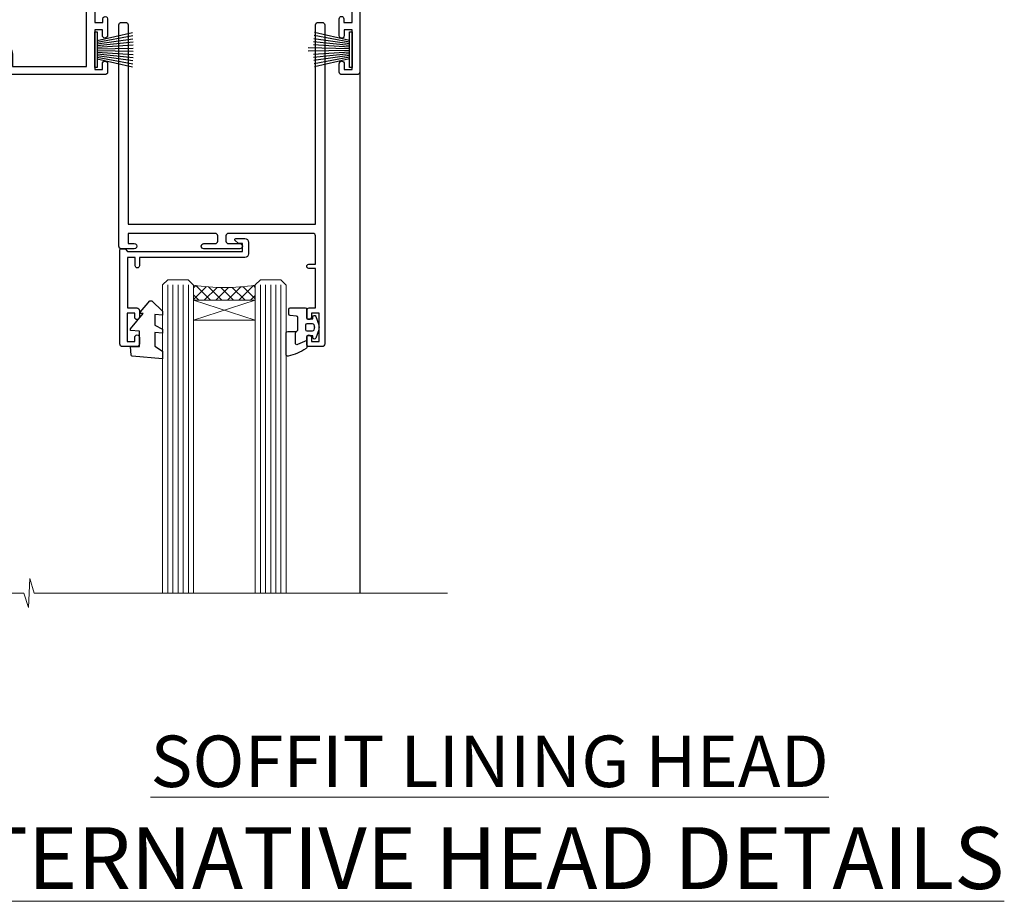
# Model space of a CAD drawing. Units: millimetres. Extents: x 0 to 11353, y -265 to 1143.
# Drawn here: x 1381 to 1572, y 800 to 971 of the extents above; entities that cross this region are included whole.
import ezdxf

# ---------------------------------------------------------------- set-up
doc = ezdxf.new("R2010")
doc.units = ezdxf.units.MM
doc.linetypes.add('CENTER', pattern=[2, 1.25, -0.25, 0.25, -0.25])
doc.layers.add('Aluminium Systems Ltd Joinery Detail', color=7, linetype='Continuous')
doc.styles.add('ASL TXT 50', font='romans.shx', dxfattribs={"height": 100})

# ---------------------------------------------------------------- blocks, each defined once
blk = doc.blocks.new('PB69750-4B')
for p, q in [((-1.750000000000014, 0.5), (-3.322276449314941, 7.321139697068929)), ((-1.431818181818187, 0.5), (-2.721879321754528, 7.380097546926656)), ((-1.113636363636374, 0.5), (-2.119293789530161, 7.427384292916386)), ((-0.7954545454545467, 0.5), (-1.515002302965286, 7.462919719820221)), ((-0.4772727272727337, 0.5), (-0.9094902062915224, 7.486643546856435)), ((-0.1590909090909065, 0.5), (-0.3032449143314011, 7.498515529937265)), ((0.1590909090909207, 0.5), (0.3032449143314011, 7.498515529937265)), ((0.4772727272727337, 0.5), (0.9094902062915367, 7.486643546856435)), ((0.795454545454561, 0.5), (1.515002302965286, 7.462919719820221)), ((1.113636363636374, 0.5), (2.119293789530161, 7.427384292916386)), ((1.431818181818201, 0.5), (2.721879321754528, 7.380097546926656)), ((1.750000000000014, 0.5), (3.322276449314955, 7.321139697068929))]:
    blk.add_line(p, q)
blk.add_lwpolyline([(-3.450000000000003, 0), (3.450000000000003, 0), (3.450000000000003, 0.5), (-3.450000000000003, 0.5)], close=True)
blk = doc.blocks.new('SH270B')
blk.add_blockref('PB69750-4B', (0, 0))
blk = doc.blocks.new('PBF69750-4B')
for p, q in [((-0.1590909090909065, 0.5), (-0.3238383436514738, 8.49830346278545)), ((0.1590909090909207, 0.5), (0.3238383436514596, 8.49830346278545)), ((-1.750000000000014, 0.5), (-3.322276449314941, 7.321139697068929)), ((-1.431818181818187, 0.5), (-2.721879321754528, 7.380097546926656)), ((-1.113636363636374, 0.5), (-2.119293789530161, 7.427384292916386)), ((-0.7954545454545467, 0.5), (-1.515002302965286, 7.462919719820221)), ((-0.4772727272727337, 0.5), (-0.9094902062915224, 7.486643546856435)), ((0.4772727272727337, 0.5), (0.9094902062915367, 7.486643546856435)), ((0.795454545454561, 0.5), (1.515002302965286, 7.462919719820221)), ((1.113636363636374, 0.5), (2.119293789530161, 7.427384292916386)), ((1.431818181818201, 0.5), (2.721879321754528, 7.380097546926656)), ((1.750000000000014, 0.5), (3.322276449314955, 7.321139697068929))]:
    blk.add_line(p, q)
blk.add_lwpolyline([(-3.450000000000003, 0), (3.449999999999989, 0), (3.449999999999989, 0.5), (-3.450000000000003, 0.5)], close=True)
blk = doc.blocks.new('SH272B')
blk.add_blockref('PBF69750-4B', (-3.552713678800501e-15, 0))
blk = doc.blocks.new('C438-21617')
at = {"flags": 128}
blk.add_lwpolyline([(1.499999967791013, 3.699999993124436), (1.499999967791013, 13.49999999312371), (3.299999967819844, 13.49999999312337, 0.4142135623720295), (3.799999967820185, 13.99999999312189), (3.799999967819844, 15.29999999312662, 0.9999999999999999), (2.899999967825664, 15.29999999312662), (2.899999967825664, 14.49999999312371), (1.399999967825664, 14.49999999312371), (1.399999967825664, 19.99999999312371), (2.899999967825664, 19.99999999312371), (2.899999967825664, 19.19999999312807, 0.9999999999999999), (3.799999967819844, 19.19999999312807), (3.799999967819844, 20.49999999312371, 0.414213562373095), (3.299999967819844, 20.99999999312371), (0.4999999678196616, 20.99999999312371, 0.414213562373095), (-3.218033839402779e-08, 20.49999999312371), (-3.218033839402779e-08, 2.199999993124436, 0.4142135623724291), (0.1999999678199345, 1.999999993123708), (0.9999999678196616, 1.999999993123708), (1.499999967819662, 2.499999993123708), (23.79999996782121, 2.499999993123708), (23.79999996782121, 0.9999999931237085), (23.01714196782072, 0.9999999931237085), (22.35856332405942, 0.3414213493592229, 0.6681786379198802), (22.49998468029557, -6.876291536173085e-09), (24.24998996782128, -6.876291536173085e-09, 0.414213562373095), (24.99998996782128, 0.7499999931237085), (24.99998996782128, 2.949999993124436, 0.414213562373095), (24.24998996782128, 3.699999993124436), (3.799999967823425, 3.699999993124436), (3.799999967823481, 5.299999993122867, 0.9999999999999999), (2.999999967824209, 5.299999993122867), (2.999999967824266, 3.699999993124436)], format="xyb", close=True, dxfattribs=at)
blk = doc.blocks.new('CO112-Comp')
blk.add_lwpolyline([(-2.40000000000007, 2.549999999999727), (-4.173214521477782, 3.376863510916451, 0.5486187866266629), (-4.600000000000001, 3.104971174805428), (-4.600000000000115, 1.174264068711523, 0.1989123673796485), (-4.512132034356092, 0.9621320343555908), (-4.187867965644138, 0.6378679656437498, -0.1989123673796545), (-4.100000000000229, 0.4257359312878179), (-4.100000000000001, -1.867621053448261, -0.3888787318529966), (-4.373853277175705, -2.166479462875827), (-5.62614672282448, -2.27604094277774, 0.3888787318529857), (-5.900000000000297, -2.574899352205307), (-5.900000000000183, -3.500000000000227, 0.414213562373095), (-5.600000000000229, -3.800000000000182), (-2.700000000000138, -3.800000000000182, 0.4142135623730795), (-2.40000000000007, -3.500000000000227), (-2.40000000000007, -1.650000000000205), (-1.200000000000252, -1.650000000000205), (-1.200000000000252, -2.000000000000227, 0.8512240770329532), (-0.6153026492116638, -2.094590794763576), (-0.07651324605726728, -0.4729539738173116, 0.1617773616314338), (-0.07651324605726728, 0.4729539738173116), (-0.6153026492115501, 2.094590794763576, 0.8512240770330307), (-1.200000000000138, 1.999999999999773), (-1.200000000000138, 1.64999999999975), (-2.40000000000007, 1.64999999999975), (-2.40000000000007, 3.899999999999864, 0.2573433522284663), (-2.539810225881284, 4.153651801230905, 0.08655377045350035), (-6.035137328684941, 5.592904137679353, 0.4795836626625757), (-6.399999999999956, 5.299999999999727), (-6.400000000000183, 1.099999999999682, 0.4142135623730932), (-6.100000000000229, 0.7999999999997272), (-4.350000000000229, 0.7999999999997272)], format="xyb")
blk.add_lwpolyline([(-1.333387482443846, 0.7499999999997726), (-2.299999999999819, 0.7499999999997726, 0.414213562373095), (-2.599999999999887, 0.4499999999998181), (-2.600000000000001, -0.4500000000002728, 0.4142135623731504), (-2.300000000000046, -0.7500000000002274), (-1.33338748244396, -0.7500000000002274, 0.3230919796660772), (-1.04869013165544, -0.5445907947637352), (-0.9306052984229392, -0.1891815895269247, 0.1617773616314338), (-0.9306052984228255, 0.1891815895269247), (-1.048690131655213, 0.5445907947632804, 0.3230919796661059)], format="xyb", close=True)
blk = doc.blocks.new('DY445')
blk.add_lwpolyline([(4.749999978884219, 8.84397432038677), (6.249999978884219, 9.781278348250755), (6.249999978884226, 11.28127834825076), (0.3278039087574705, 10.7631533289369, 0.3639702342661976), (0.1459961176886502, 10.58134553786808), (-2.111577046548518e-08, 8.912602035332263), (1.749999978884219, 8.912602035332256), (1.749999978884226, 5.912602035332263), (-2.111577046548518e-08, 5.759496874161904), (-2.111577046548518e-08, 5.459496874161893), (2.488722065170698, 2.493553386861443), (1.949999978884229, 2.446421311520339), (1.949999978884229, 2.146421311520335), (3.751061303803276, 7.065573015552218e-09), (4.1545633216341, 7.065573015552218e-09), (6.249999978884219, 2.022622564681807), (6.249999978884205, 2.822622564681811), (4.749999978884226, 2.691389569392932), (4.749999978884219, 4.774702138350111), (6.249999978884212, 5.506301021198897), (6.249999978884212, 6.306301021198916), (4.749999978884219, 6.175068025910026)], format="xyb", close=True)
blk = doc.blocks.new('WS8G75Pan')
at = {"linetype": 'CENTER', "lineweight": -2}
blk.add_line((-2.842170943040401e-14, 4.31874977999999), (2.842170943040401e-14, -65.56249499999996), dxfattribs=at)
at = {"lineweight": -2}
for p, q in [((-1.494791550000002, 0), (1.494791549999945, 0)), ((-2.049999839999828, -22.17007205437491), (0.7473957749999727, -21.35416499999997)), ((-1.494791549999434, -22.58405656661239), (0.7473957749999727, -21.35416499999997)), ((-1.49479155000023, -21.75608754213772), (0.7473957749999727, -21.35416499999997)), ((-1.49479155000023, -24.14775402213769), (1.494791550000087, -22.95192078213731)), ((-2.049999839999856, -24.56173853437491), (2.04999984000014, -23.3659052943749)), ((-1.494791549999462, -24.97572304661236), (1.494791550000087, -23.77988980661229)), ((-2.049999839999884, -26.95340501437491), (2.04999984000014, -25.7575717743749)), ((-1.494791550000258, -26.53942050213772), (1.494791550000087, -25.34358726213731)), ((-1.494791549999491, -27.36738952661236), (1.494791550000087, -26.17155628661229)), ((-2.049999839999884, -29.34507149437488), (2.04999984000014, -28.14923825437489)), ((-1.494791550000258, -28.93108698213769), (1.494791550000087, -27.73525374213727)), ((-1.494791549999491, -29.75905600661235), (1.494791550000087, -28.56322276661228)), ((-2.049999839999714, -31.73673797437485), (2.049999840000282, -30.54090473437483)), ((-1.494791550000116, -31.32275346213763), (1.49479155000023, -30.12692022213724)), ((-1.49479154999932, -32.1507224866123), (1.49479155000023, -30.95488924661223)), ((-1.494791550000116, -33.71441994213762), (1.49479155000023, -32.51858670213721)), ((-2.049999839999714, -34.12840445437482), (2.049999840000282, -32.93257121437483)), ((-1.49479154999932, -34.54238896661229), (1.49479155000023, -33.34655572661219)), ((-2.049999839999572, -36.52007093437476), (2.049999840000424, -35.32423769437477)), ((-1.494791549999945, -36.10608642213757), (1.494791550000372, -34.91025318213718)), ((-1.494791549999178, -36.93405544661223), (1.494791550000372, -35.73822220661214)), ((-2.049999839999572, -38.91173741437478), (2.049999840000424, -37.71590417437477)), ((-1.494791549999945, -38.49775290213756), (1.494791550000372, -37.30191966213715)), ((-1.494791549999178, -39.32572192661223), (1.494791550000372, -38.12988868661216)), ((-2.049999839999572, -41.30340389437475), (2.049999840000453, -40.10757065437474)), ((-1.494791549999945, -40.88941938213756), (1.4947915500004, -39.69358614213715)), ((-1.494791549999178, -41.7173884066122), (1.494791550000372, -40.52155516661213)), ((-2.049999839999401, -43.69507037437469), (2.049999840000595, -42.49923713437471)), ((-1.494791549999803, -43.2810858621375), (1.494791550000542, -42.08525262213709)), ((-1.494791549999007, -44.10905488661217), (1.494791550000514, -42.91322164661207)), ((-2.049999839999401, -46.08673685437469), (2.049999840000567, -44.89090361437468)), ((-1.494791549999803, -45.67275234213747), (1.494791550000514, -44.47691910213709)), ((-1.494791549999007, -46.50072136661214), (1.494791550000514, -45.30488812661207)), ((-2.049999839999259, -48.47840333437463), (2.049999840000737, -47.28257009437462)), ((-1.494791549999661, -48.06441882213744), (1.494791550000684, -46.86858558213703)), ((-1.494791549998865, -48.89238784661208), (1.494791550000656, -47.69655460661201)), ((-2.049999839999259, -50.87006981437463), (2.049999840000709, -49.67423657437462)), ((-1.494791549999661, -50.45608530213741), (1.494791550000656, -49.260252062137)), ((-1.494791549998865, -51.28405432661208), (1.494791550000656, -50.08822108661201)), ((-2.049999839999259, -53.2617362943746), (2.049999840000709, -52.06590305437459)), ((-1.494791549999661, -52.84775178213741), (1.494791550000656, -51.651918542137)), ((-1.494791549998894, -53.67572080661208), (1.494791550000656, -52.47988756661198)), ((-2.049999839999117, -55.65340277437457), (2.049999840000851, -54.45756953437456)), ((-1.494791549999519, -55.23941826213735), (1.494791550000798, -54.04358502213694)), ((-1.494791549998752, -56.06738728661202), (1.494791550000798, -54.87155404661195)), ((-2.049999839999145, -58.04506925437454), (2.049999840000851, -56.84923601437453)), ((-1.494791549999519, -57.63108474213735), (1.494791550000798, -56.43525150213694)), ((-1.494791549998752, -58.45905376661202), (1.494791550000798, -57.26322052661192)), ((-1.122362868667352, -59.87377974960444), (1.391833638109091, -58.86810114689365)), ((-1.425021315915927, -60.25445033151692), (1.77420242398739, -59.32134340737844)), ((-0.9219856073426911, -60.62159786954956), (1.143347323736492, -59.79546469711769)), ((-0.2276513469640236, -62.29688390390595), (0.7695560966906214, -62.00603173284003))]:
    blk.add_line(p, q, dxfattribs=at)
blk.add_lwpolyline([(-1.494791550000002, 0), (-3.88645803, 0), (-3.88645803, 1.209441138255954, -0.2694477011433205), (-3.239620007948673, 2.322600100564415, -0.05750947552296399), (-2.241471283772142, 2.748281615151967, -0.07218085631326594), (-1.755878399918998, 2.81874977999999), (1.755878399919112, 2.81874977999999, -0.07218085631328257), (2.24147128377237, 2.74828161515191, -0.05750947552294939), (3.239620007948702, 2.322600100564415, -0.26944770114332), (3.88645803, 1.209441138255954), (3.88645803, 0), (1.494791549999945, 0), (1.494791549999945, -22.95192078213736), (2.049999839999998, -23.36590529437495), (1.494791549999945, -23.77988980661232), (1.494791550000087, -25.34358726213731), (2.04999984000014, -25.7575717743749), (1.494791550000087, -26.17155628661229), (1.494791550000087, -27.73525374213727), (2.04999984000014, -28.14923825437489), (1.494791550000087, -28.56322276661228), (1.49479155000023, -30.12692022213724), (2.049999840000282, -30.54090473437483), (1.49479155000023, -30.95488924661223), (1.49479155000023, -32.51858670213721), (2.049999840000282, -32.93257121437483), (1.49479155000023, -33.34655572661219), (1.494791550000372, -34.91025318213718), (2.049999840000424, -35.32423769437477), (1.494791550000372, -35.73822220661214), (1.494791550000372, -37.30191966213715), (2.049999840000424, -37.71590417437474), (1.494791550000372, -38.12988868661213), (1.494791550000542, -39.69358614213712), (2.049999840000623, -40.10757065437468), (1.494791550000542, -40.52155516661207), (1.494791550000542, -42.08525262213709), (2.049999840000595, -42.49923713437468), (1.494791550000514, -42.91322164661207), (1.494791550000684, -44.47691910213706), (2.049999840000737, -44.89090361437462), (1.494791550000684, -45.30488812661201), (1.494791550000684, -46.86858558213703), (2.049999840000737, -47.28257009437462), (1.494791550000684, -47.69655460661201), (1.494791550000826, -49.26025206213697), (2.049999840000879, -49.67423657437456), (1.494791550000826, -50.08822108661195), (1.494791550000826, -51.65191854213697), (2.049999840000879, -52.06590305437456), (1.494791550000826, -52.47988756661192), (1.494791550000969, -54.04358502213691), (2.049999840001021, -54.4575695343745), (1.494791550000969, -54.87155404661189), (1.494791550000969, -56.43525150213688), (2.049999840001021, -56.8492360143745), (1.494791550000969, -57.26322052661186), (1.494791550001082, -58.48385698867136), (1.391833638109091, -58.86810114689365), (1.77420242398739, -59.32134340737844), (1.143347323736492, -59.79546469711769), (0.6740575242012881, -61.54687807245682), (0.7695560966906498, -62.00603173284), (0.4255712098287177, -62.47424162268084), (2.842170943040401e-14, -64.06249499999996), (-0.9219856073426911, -60.62159786954956), (-1.425021315915927, -60.25445033151692), (-1.122362868667352, -59.87377974960444), (-1.494791549998752, -58.4838569886798), (-1.494791549998752, -58.45905376661182), (-2.049999839998804, -58.04506925437445), (-1.494791549998951, -57.63108474213701), (-1.494791549998894, -56.06738728661188), (-2.049999839998947, -55.65340277437451), (-1.494791549999093, -55.23941826213706), (-1.494791549998894, -53.67572080661188), (-2.049999839998947, -53.26173629437451), (-1.494791549999121, -52.84775178213707), (-1.494791549999036, -51.28405432661194), (-2.049999839999089, -50.87006981437457), (-1.494791549999263, -50.45608530213713), (-1.494791549999036, -48.89238784661197), (-2.049999839999089, -48.47840333437458), (-1.494791549999263, -48.06441882213713), (-1.494791549999206, -46.50072136661203), (-2.049999839999259, -46.08673685437464), (-1.494791549999405, -45.67275234213719), (-1.494791549999178, -44.10905488661203), (-2.049999839999259, -43.69507037437464), (-1.494791549999405, -43.28108586213719), (-1.494791549999348, -41.71738840661209), (-2.049999839999401, -41.3034038943747), (-1.494791549999547, -40.88941938213725), (-1.494791549999348, -39.32572192661209), (-2.049999839999401, -38.9117374143747), (-1.494791549999547, -38.49775290213728), (-1.494791549999519, -36.93405544661215), (-2.049999839999572, -36.52007093437476), (-1.494791549999718, -36.10608642213734), (-1.494791549999519, -34.54238896661215), (-2.049999839999572, -34.12840445437479), (-1.494791549999718, -33.71441994213734), (-1.494791549999661, -32.15072248661221), (-2.049999839999714, -31.73673797437485), (-1.49479154999986, -31.3227534621374), (-1.494791549999661, -29.75905600661221), (-2.049999839999714, -29.34507149437485), (-1.49479154999986, -28.9310869821374), (-1.494791549999803, -27.36738952661227), (-2.049999839999856, -26.95340501437491), (-1.494791550000002, -26.53942050213746), (-1.494791549999803, -24.97572304661227), (-2.049999839999856, -24.56173853437491), (-1.494791550000002, -24.14775402213746), (-1.494791549999775, -22.5840565666123), (-2.049999839999828, -22.17007205437491), (-1.494791550000002, -21.75608754213749), (-1.494791550000002, 5.684341886080801e-14)], format="xyb", close=True, dxfattribs=at)
for points in [[(-1.494791550000002, 0), (-2.637394075508354, 0)], [(0.6740575242012881, -61.54687807245682), (-0.2276513469640236, -62.29688390390595), (0.4255712098287177, -62.47424162268084)]]:
    blk.add_lwpolyline(points, dxfattribs=at)
blk = doc.blocks.new('A724-21702')
at = {"color": 0, "flags": 128}
blk.add_lwpolyline([(2.590514084781717, 2.630274416370526), (1.745954026422623, 3.024099239354427), (2.474869480991174, 8.400005590016121), (5.45227070443525, 8.400005590016121, 0.9999999999999999), (5.45227070443525, 9.800005590015758), (1.688664533853171, 9.800005590015758, 0.375269837926041), (1.193198232073769, 9.36718552601667), (0.3080262170331025, 2.838853841923196, 0.3296728300289797), (0.6486394913229105, 2.211731907718786), (1.285802639783469, 1.914617852099809), (0.04239784927813162, 0.3231322950643971, 0.6248693519078697), (0.1999999999998181, 0), (36.60453706254293, -6.821210263296962e-13, 0.6248693519077947), (36.76213921326473, 0.3231322950645108), (35.51873442276019, 1.914617852099809), (36.15589757122052, 2.211731907718786, 0.3284042794703272), (36.49688617631205, 2.836132503142835), (35.61134517681285, 9.36718552601667, 0.3752698379260364), (35.11587887503356, 9.800005590015758), (31.35227270445148, 9.800005590015758, 0.9999999999999999), (31.35227270445148, 8.400005590016121), (34.32967392789533, 8.400005590016121), (35.05858900506928, 3.024102022720626), (34.21402297776103, 2.630274416370526, 0.4823427408189074), (34.03132673182745, 1.86928978518813), (34.39797609566222, 1.399999999998954), (2.40656096688349, 1.400000000002706), (2.773210330716211, 1.86928978518813, 0.4823427408185345)], format="xyb", close=True, dxfattribs=at)
blk = doc.blocks.new('A751-21598')
at = {"flags": 128}
for points in [[(70.1000020845502, 27.65000756325961), (70.10000208455952, 26.900007563256), (68.50000004194865, 26.900007563256), (68.50000004194865, 39.90001715993486), (70.10000208455588, 39.90001715993486), (70.10000208454977, 39.15001715993395, 0.9999999999999999), (71.00000004194658, 39.15001715992656), (71.00000004194658, 42.40001415993294, 0.9999999999999999), (70.00000004194683, 42.40001415993294), (70.00000004194683, 41.30001715993268), (68.50000004194865, 41.30001715993268), (68.50000004194689, 49.00000215993197), (70.00000004194689, 49.00000215993197), (70.00000004194709, 47.90000515993353, 0.999999999999943), (71.00000004194663, 47.90000515993364), (71.00000004194686, 49.5000001599239, 0.4142135623731283), (70.50000004194686, 50.00000015992401), (37.00000004203235, 50.00000015992401, 0.414213562373095), (36.50000004203235, 49.50000015992401), (36.50000004203235, 48.20000015992838, 0.9999999999999999), (37.40000004202653, 48.20000015992838), (37.40000004202653, 49.00000015992401), (38.90000004202653, 49.00000015992401), (38.90000004202651, 43.50000015992401), (37.40000004202651, 43.50000015992401), (37.40000004202651, 44.30000015992692, 0.9999999999999999), (36.50000004203233, 44.30000015992692), (36.50000004203233, 43.00000015992401, 0.414213562373095), (37.00000004203233, 42.50000015992401), (38.90000004202651, 42.50000015992401), (38.90000004202651, 34.8000001599269), (36.90000004203378, 34.8000001599269, 0.9999999999999999), (36.90000004203378, 34.00000015992399), (38.90000004202651, 34.00000015992399), (38.90000004202651, 31.00000015992399), (28.28867545065353, 31.00000015992319, 0.2679491924322215), (27.85566274876084, 30.75000015992384), (26.55662464308173, 28.50000015992399), (22.00000031605944, 28.50000015992399), (22.00000031605944, 30.00000015992399), (23.50000031605944, 30.00000015992399, 0.9999999999999999), (23.50000031605944, 31.00000015992399), (0.500000041945043, 31.00000015992399, 0.414213562373095), (4.194504299448454e-08, 30.50000015992399), (4.193611857772339e-08, 0.5000001119640274, 0.4142135623731783), (0.5000000419361186, 1.119638852742355e-07), (1.333966842972956, 1.119638852742355e-07), (2.373203711535666, 1.800011169422959, 0.4142135623689479), (2.299998630775974, 2.073216250179598), (1.599998630782466, 2.477361438613627), (1.599998630786104, 10.00001124600436), (7.950000041928831, 10.00001124600533), (7.950000041929002, 5.000011246000525, 0.4142135623720295), (8.450000041926955, 4.500011246000753), (14.35000004192628, 4.500011246004163, 0.4142135623729452), (14.85000004192602, 5.000011246004163), (14.85000004192602, 6.000011246004163, 0.414213562373095), (14.35000004192602, 6.500011246004163), (14.04573133325201, 6.500011246003368, 0.6408239254472167), (12.6896213031925, 7.023596151665572, -0.1952598447288701), (11.40000004192746, 6.500011246005073), (9.55000004192891, 6.500011246005073), (9.55000004192891, 6.79767692832624), (9.982817822157614, 7.160854168084427, -0.3639702342664408), (9.982817822158552, 9.539168323923917), (9.55000004192891, 9.902345563682815), (9.55000004192891, 10.20001124600398), (11.40000004192746, 10.20001124600216, -0.1952598447288623), (12.6896213031925, 9.676426340341692, 0.5542191990959229), (14.00722956979826, 10.00001124600618), (38.6000000419248, 10.00001124600618), (38.6000000419248, 2.592820406392832), (37.70000004192752, 2.073205164124573, 0.4142135623808338), (37.62679496117477, 1.80000008336421), (38.66602545574992, 6.597255719498207e-08), (39.50000009707219, 1.579551849317795e-07, 0.4142135300680742), (40.00000004192407, 0.5000001579551849), (40.00000004192407, 10.00001124600618), (56.55000004192883, 10.00001124601178), (56.550000041929, 5.000011246000525, 0.4142135623720295), (57.05000004192695, 4.500011246000753), (62.95000004192627, 4.500011246004163, 0.4142135623729452), (63.45000004192602, 5.000011246004163), (63.45000004192602, 6.000011246004163, 0.414213562373095), (62.95000004192602, 6.500011246004163), (62.645731333252, 6.500011246003368, 0.6408239254472167), (61.28962130319246, 7.023596151665572, -0.1952598447288701), (60.00000004192748, 6.500011246005073), (58.15000004192893, 6.500011246005073), (58.15000004192893, 6.79767692832624), (58.58281782215764, 7.160854168084455, -0.3639702342664408), (58.58281782215855, 9.539168323923917), (58.15000004192893, 9.902345563682815), (58.15000004192893, 10.20001124600398), (60.00000004192748, 10.2000112460039, -0.1952598447288623), (61.28962130319246, 9.676426340341692, 0.5542192105843189), (62.60722957858707, 10.00001127272191), (79.99999904191378, 10.00001088315608), (79.99999904191378, 0.5000001579478806, 0.4142135300686569), (80.49999898676666, 1.579478805524559e-07), (81.33397362808796, 6.596525281565846e-08), (82.37320412266442, 1.80000008335611, 0.4142135623810611), (82.29999904190825, 2.073205164115933), (81.39999904191302, 2.59282040638584), (81.39999904191305, 10.00001124599891), (105.9927705140582, 10.00001124600155, 0.5542191990939607), (107.3103787806624, 9.676426340341663, -0.1952598447288596), (108.6000000419274, 10.20001124600211), (110.450000041926, 10.20001124600392), (110.450000041926, 9.902345563682758), (110.0171822616964, 9.53916832392386, -0.3639702342664493), (110.0171822616973, 7.160854168084313), (110.450000041926, 6.797676928326126), (110.450000041926, 6.500011246005016), (108.6000000419274, 6.500011246005016, -0.1952598447288622), (107.3103787806624, 7.023596151665487, 0.6408239254472272), (105.9542687506029, 6.500011246003311), (105.6500000419295, 6.500011246003709, 0.4142135623734613), (105.1500000419288, 6.000011246004135), (105.1500000419288, 5.000011246003965, 0.4142135623729452), (105.6500000419286, 4.500011246003936), (111.5500000419257, 4.500011246000895, 0.4142135623732282), (112.0500000419259, 5.000011246000867), (112.0500000419261, 10.00001124600161), (118.4000004530502, 10.00001124600064), (118.4000004530538, 2.477361438609023), (117.7000004530602, 2.073216250176785, 0.414213562369494), (117.6267953723043, 1.800011169419889), (118.6660322132284, 1.598241112787946e-07), (119.4999990419415, 1.598242249656323e-07, 0.4142135623730451), (119.9999990419415, 0.5000001598241965), (119.9999990419447, 49.5000001599339, 0.414213562373095), (119.4999990419447, 50.0000001599339), (116.5000000419469, 50.0000001599339, 0.414213562373095), (116.0000000419469, 49.5000001599339), (116.0000000419469, 47.90000415993399, 0.9999999999999999), (116.9999980419462, 47.90000415993399), (116.9999980419462, 49.00000215993185), (118.4999990419447, 49.00000215993185), (118.4999990419428, 41.30001715993257), (116.9999980419462, 41.30001715993257), (116.9999980419455, 42.40001415993441, 1.000000000000057), (115.9999980419462, 42.40001415993373), (115.9999980419482, 39.15137301435078, 0.9999999999999999), (116.8999959993487, 39.15137301435135), (116.8999959993388, 39.90001715993475), (118.4999990419429, 39.90001715993475), (118.4999990419429, 26.90000756325591), (116.899995999339, 26.90000756325594), (116.8999959993459, 27.64865170882697, 0.9999999999999999), (115.999998041956, 27.64865170883533), (115.9999980419444, 26.40000756325963, 0.4142135623763416), (116.4999980419453, 25.900007563255), (117.499999041941, 25.90000756325682, -0.4142135623735446), (117.9999990419417, 25.40000756325682), (117.9999990419399, 11.80000015992962), (93.90000004194678, 11.80000015992965), (93.50000004194675, 11.40000015992962), (93.10000004194677, 11.80000015992962), (68.50000004194996, 11.80000015992962), (68.5000000419505, 25.90000756325779), (70.50000004195192, 25.90000756325585, 0.4142135623770242), (71.0000000419524, 26.40000756326208), (71.00000004193683, 27.65000756327083, 1.000000000000028)], [(47.77358123797592, 45.06037889866042, -0.1952598447288622), (47.24999633231371, 46.3500001599254), (47.24999633231366, 48.20000015992395), (47.54766201463482, 48.20000015992395), (47.91083925439378, 47.76718237969436, -0.363970234266435), (50.28915341023321, 47.76718237969527), (50.65233064999137, 48.20000015992395), (50.94999633231254, 48.20000015992395), (50.94999633231254, 46.3500001599254, -0.1952598447288622), (50.42641142665207, 45.06037889866042, 0.999999999999995), (51.57358123797241, 43.94503078080874, 0.1952598447288622), (52.54999633231253, 46.3500001599254), (52.54999633231256, 48.40000015992399), (66.90000004194832, 48.40000015992399), (66.90000004194829, 25.80001836103645), (65.63591672894935, 25.59485165369691, 1.004500192607277), (65.76762639171005, 24.80577645964641), (66.90000004194638, 25.00001836103991), (66.90000004195045, 18.74641942199844, 0.5773502691896031), (66.90000004195085, 18.05359909897089), (66.90000004195488, 11.80000015992962), (1.600000041945378, 11.80000015992962), (1.600000041945378, 25.00001836104082), (2.732373692183614, 24.80577645964641, 1.00450019260711), (2.864083354944455, 25.59485165369688), (1.600000041945378, 25.80001836103554), (1.600000041945378, 29.40000015992399), (20.40000031605945, 29.40000015992396), (20.40000031605945, 28.50000015992399, 0.414213562373095), (22.00000031605944, 26.90000015992399), (26.55662464308173, 26.90000015992399, 0.2679491924308934), (27.94226528913615, 27.70000015992281), (28.92376074676068, 29.40000015992322), (38.90000004202665, 29.40000015992399, 0.4142135623730701), (40.5000000420265, 31.00000015992399), (40.50000004202653, 48.40000015992399), (45.64999633231545, 48.40000015992399), (45.64999633231542, 46.3500001599254, 0.1952598447288622), (46.62641142665558, 43.94503078080874, 0.999999999999995)]]:
    blk.add_lwpolyline(points, format="xyb", close=True, dxfattribs=at)
blk = doc.blocks.new('A725-21745')
at = {"flags": 128}
blk.add_lwpolyline([(37.11646801240383, 20.91461760752128), (38.35987280291066, 19.3231320504845, -0.6248693519088664), (38.2022706521893, 18.99999975541897), (5.307024864736547, 18.99999975542147, -0.3022673053222528), (3.231717466711387, 17.61925184987041), (2.000000115047413, 17.61925184987041, 0.414213562373095), (1.500000115047413, 17.11925184987041), (1.500000115047413, 6.49573132744473, -0.6858526540293893), (2.123585020710351, 5.139621297385304, 0.1952598447287123), (1.600000115047777, 3.850000036120321), (1.600000115049596, 2.000000036121776), (1.897665797368944, 2.000000036121776), (2.260843037126492, 2.432817816351545, 0.3639702342667938), (4.639157192967076, 2.432817816350791), (5.0023344327237, 2.000000036121776), (5.300000115044867, 2.000000036119957), (5.300000115046686, 3.850000036118502, 0.1952598447290732), (4.776415209384112, 5.139621297385304, -0.9999999999999999), (5.92358502070465, 6.254969415237454, -0.195259844728987), (6.900000115043412, 3.850000036120321), (6.900000115045231, 0.5000000361217758, -0.4142135623741608), (6.400000115045231, 3.612177579270792e-08), (0.5000001150474134, 3.612359478211147e-08, -0.4142135623720295), (1.150474133737589e-07, 0.5000000361217758), (1.150455943843554e-07, 18.50000003612178, -0.4142135623752261), (0.5000001150474134, 19.00000003612359), (1.491733031867597, 19.00000003611996), (1.828126217074868, 19.58265012422299, -0.414213562371763), (2.101331297830804, 19.65585520497912), (2.85671746670775, 19.21973279703371, 1.000000000002101), (3.606717466712297, 20.51877090270868), (2.099999209467541, 21.38867509413313, -0.9999999999986869), (2.699999209471933, 22.42790557867107), (4.206717466717208, 21.558001387248, -0.1544523861771689), (5.000744966466115, 20.68964304016895, 0.2920433047074474), (5.454341760832875, 20.39999975542224), (35.99570968530858, 20.39999975541861), (35.62906032147291, 20.86928954060778, -0.4823427408185513), (35.8117565674074, 21.63027417179029), (36.65632259471747, 22.02410177814119), (35.9274075175417, 27.4000053454368), (32.95000629409694, 27.4000053454368, -0.9999999999999999), (32.95000629409694, 28.80000534543552), (36.71361246468038, 28.80000534543461, -0.3752698379243242), (37.20907876645651, 28.36718528143687), (38.09461976595773, 21.83613225856271, -0.3284042794683215), (37.75363116086702, 21.21173166314027)], format="xyb", close=True, dxfattribs=at)
blk = doc.blocks.new('A795-22028')
at = {"flags": 128}
blk.add_lwpolyline([(2.999881548721589, 43.99999944021303), (0.4999998754014996, 43.99999943543563, 0.4142135619066717), (-1.238021809513157e-07, 43.49999943543554), (-1.237949049937015e-07, 0.4999999353811404, 0.4142135623730452), (0.499999876205095, -6.461877433139307e-08), (1.299999876206186, -6.461877433139307e-08, 0.4142135623733531), (1.799999876206186, 0.4999999353816662), (1.799999876167959, 39.19999943544363), (38.19999987617126, 39.19999943544272), (38.19999987619036, 0.4999999354294289, 0.414213562373095), (38.69999987618945, -6.45705711121991e-08), (39.49999987618872, -6.45705711121991e-08, 0.414213562373095), (39.99999987618872, 0.4999999354294289), (39.99999987619054, 62.49999943543654, 0.4142135623736278), (39.49999987619054, 62.99999943543608), (36.99999987619054, 62.99999943543563, 0.414213562373095), (36.49999987619054, 62.49999943543563), (36.49999987615416, 61.19999943543999, 0.9999999999999999), (37.39999987615562, 61.19999943543999), (37.39999987615562, 61.99999943543563), (38.89999987615562, 61.99999943543563), (38.89999987615562, 56.49999943543563), (37.39999987615562, 56.49999943543563), (37.39999987615562, 57.29999943543854, 0.9999999999999999), (36.49999987615416, 57.29999943543854), (36.49999987615416, 55.99999943543563, 0.414213562373095), (36.99999987615416, 55.49999943543563), (38.199999876204, 55.49999943543563), (38.199999876204, 47.79999943543854), (36.89999987615562, 47.79999943543854, 0.9999999999999999), (36.89999987615562, 46.99999943543563), (38.199999876204, 46.99999943543563), (38.199999876204, 41.4999994354429, -0.414213562373095), (37.699999876204, 40.9999994354429), (21.30000007494715, 40.99999943544381, -0.4142135623733614), (20.80000007494624, 41.49999943544381), (20.80000007494715, 42.49999943544381, -0.4142135623725622), (21.30000007494715, 42.99999943544199), (23.4999996774514, 42.99999943544381, 0.9999999999999999), (23.4999996774514, 43.99999943544381), (16.50000007493696, 43.99999943544745, 0.9999999999999999), (16.50000007493696, 42.999999435462), (18.70000007494133, 42.999999435462, -0.414213562373095), (19.20000007494133, 42.499999435462), (19.20000007494133, 41.49999943544381, -0.414213562373095), (18.70000007494133, 40.99999943544381), (1.799999876167988, 40.99997762466856), (1.799999876167988, 42.99999945223854), (2.999999876197819, 42.99999945421396, 1.000118334476763)], format="xyb", close=True, dxfattribs=at)
blk = doc.blocks.new('AC40 Sliding Window Head')
at = {"layer": 'Aluminium Systems Ltd Joinery Detail', "lineweight": 5}
h = blk.add_hatch(dxfattribs=at)
h.set_pattern_fill('NET', color=256, scale=0.5, angle=-135.0000000000001)
h.set_pattern_definition([(224.9999999999999, (-86.57301678486874, 1052.549825012753), (1.122532015133643, -1.122532015133645), []), (314.9999999999999, (-86.57301678486874, 1052.549825012753), (1.122532015133645, 1.122532015133643), [])])
edge = h.paths.add_edge_path(flags=16)
edge.add_line((-103.5908791802722, -39.30602669188556), (-103.5908791802699, -39.21444462221734))
edge.add_arc((-114.1981377928141, -34.30602669183736), 11.68787841537862, -25.327619995553675, -24.83193527165031, ccw=False)
edge.add_line((-103.6337399466429, -39.30602669188556), (-103.5908791802722, -39.30602669188556))
edge = h.paths.add_edge_path()
edge.add_arc((-99.51098060010554, 4.072627814712177), 41.40080368300143, -98.31756046716234, -81.65171969990303)
edge.add_line((-93.49999899988688, -36.88948450631324), (-93.49999899988688, -39.80041619850999))
edge.add_line((-93.49999899988688, -39.80041619850999), (-105.4999989998873, -39.80041619849544))
edge.add_line((-105.4999989998869, -39.80041619849544), (-105.4999989998857, -36.89270147977254))
h = blk.add_hatch(dxfattribs=at)
h.set_pattern_fill('NET', color=256, scale=0.5, angle=-135.0000000000001)
h.set_pattern_definition([(224.9999999999999, (22.27698163020705, 1035.35339582296), (1.122532015133643, -1.122532015133645), []), (314.9999999999999, (22.27698163020705, 1035.35339582296), (1.122532015133645, 1.122532015133643), [])])
edge = h.paths.add_edge_path(flags=16)
edge.add_line((-30.39445091552147, -92.15602603200534), (-30.3944509155192, -92.06444396233712))
edge.add_arc((-41.00170952806434, -87.15602603195714), 11.68787841537862, -25.327619995553675, -24.83193527165031, ccw=False)
edge.add_line((-30.4373116818922, -92.15602603200534), (-30.39445091552147, -92.15602603200534))
edge = h.paths.add_edge_path()
edge.add_arc((-26.31455233535576, -48.77737152540851), 41.40080368300143, -98.31756046716234, -81.65171969990303)
edge.add_line((-20.30357073513619, -89.73948384643302), (-20.30357073513619, -92.65041553862977))
edge.add_line((-20.30357073513619, -92.65041553862977), (-32.30357073513687, -92.65041553861522))
edge.add_line((-32.3035707351371, -92.65041553861522), (-32.30357073513596, -89.74270081989232))
at = {"layer": 'Aluminium Systems Ltd Joinery Detail', "lineweight": 5, "ltscale": 3}
for p, q in [((-110.4999989998869, -36.80000160600139), (-110.499998999886, -149.5857554647719, -0.9999999999999574)), ((-109.4999989998869, -36.80000160600139), (-109.499998999886, -149.5857554647719, -0.9999999999999574)), ((-108.4999989998869, -36.80000160600139), (-108.499998999886, -149.5857554647719, -0.9999999999999574)), ((-107.4999989998869, -36.80000160600139), (-107.499998999886, -149.5857554647719, -0.9999999999999574)), ((-106.4999989998869, -36.80000160600139), (-106.499998999886, -149.5857554647719, -0.9999999999999574)), ((-92.49999899988688, -36.80000160599775), (-92.49999899988597, -149.5857554647719, -0.9999999999999574)), ((-91.49999899988688, -36.80000160599775), (-91.49999899988597, -149.5857554647719, -0.9999999999999574)), ((-90.49999899988688, -36.80000160599775), (-90.49999899988597, -149.5857554647719, -0.9999999999999574)), ((-89.49999899988688, -36.80000160599775), (-89.49999899988597, -149.5857554647719, -0.9999999999999574)), ((-88.49999899988688, -36.80000160599775), (-88.49999899988597, -149.5857554647719, -0.9999999999999574)), ((-37.30357073513619, -89.65000094612117), (-37.30356930707694, -149.5857554647719, -0.9999999999999574)), ((-36.30357073513619, -89.65000094612117), (-36.30356930707694, -149.5857554647719, -0.9999999999999574)), ((-35.30357073513619, -89.65000094612117), (-35.30356930707694, -149.5857554647719, -0.9999999999999574)), ((-34.30357073513619, -89.65000094612117), (-34.30356930707694, -149.5857554647719, -0.9999999999999574)), ((-33.30357073513619, -89.65000094612117), (-33.30356930707694, -149.5857554647719, -0.9999999999999574)), ((-19.30357073513619, -89.65000094611753), (-19.30356930707694, -149.5857554647719, -0.9999999999999574)), ((-18.30357073513619, -89.65000094611753), (-18.30356930707694, -149.5857554647719, -0.9999999999999574)), ((-17.30357073513619, -89.65000094611753), (-17.30356930707694, -149.5857554647719, -0.9999999999999574)), ((-16.30357073513619, -89.65000094611753), (-16.30356930707694, -149.5857554647719, -0.9999999999999574)), ((-15.30357073513619, -89.65000094611753), (-15.30356930707694, -149.5857554647719, -0.9999999999999574))]:
    blk.add_line(p, q, dxfattribs=at)
at = {"layer": 'Aluminium Systems Ltd Joinery Detail', "lineweight": 5}
for p, q in [((-105.4999989998869, -43.67175717366081), (-93.49999899988688, -39.80041619849544)), ((-105.4999989998869, -39.80041619849544), (-93.49999899988688, -43.67175717366081)), ((-32.30357073513619, -96.52175651378059), (-20.30357073513619, -92.65041553861522)), ((-32.30357073513619, -92.65041553861522), (-20.30357073513619, -96.52175651378059))]:
    blk.add_line(p, q, dxfattribs=at)
at = {"layer": 'Aluminium Systems Ltd Joinery Detail'}
for p, q in [((-119.7999989998825, -48.30000160600048), (-119.7999989998816, -149.5857554647719, -0.9999999999999574)), ((3.183231456205249e-11, -48.30000160601139), (3.274180926382542e-11, -149.5857554647719, -0.9999999999999574))]:
    blk.add_line(p, q, dxfattribs=at)
at = {"layer": 'Aluminium Systems Ltd Joinery Detail', "lineweight": 5}
for points in [[(-105.499998999886, -149.5857554647719), (-105.4999989998869, -36.89346565141204), (-106.5030750844817, -35.80000160600139), (-110.4999373478131, -35.80000160600139), (-111.4999989998869, -36.80000160600139), (-111.499998999886, -149.5857554647719)], [(-87.49999899988597, -149.5857554647719), (-87.49999899988688, -36.89346565140841), (-88.50307508448168, -35.80000160599775), (-92.4999373478131, -35.80000160599775), (-93.49999899988688, -36.80000160599775), (-93.49999899988597, -149.5857554647719)], [(-32.30356930707694, -149.5857554647719), (-32.30357073513619, -89.74346499153182), (-33.30664681973099, -88.65000094612117), (-37.30350908306241, -88.65000094612117), (-38.30357073513619, -89.65000094612117), (-38.30356930707694, -149.5857554647719)], [(-14.30356930707694, -149.5857554647719), (-14.30357073513619, -89.74346499152819), (-15.30664681973099, -88.65000094611753), (-19.30350908306241, -88.65000094611753), (-20.30357073513619, -89.65000094611753), (-20.30356930707694, -149.5857554647719)]]:
    blk.add_lwpolyline(points, dxfattribs=at)
for points in [[(-105.4999989998869, -39.80041619849544), (-93.49999899988688, -39.80041619849544), (-93.49999899988688, -43.67175717366081), (-105.4999989998869, -43.67175717366081)], [(-32.30357073513619, -92.65041553861522), (-20.30357073513619, -92.65041553861522), (-20.30357073513619, -96.52175651378059), (-32.30357073513619, -96.52175651378059)]]:
    blk.add_lwpolyline(points, close=True, dxfattribs=at)
at = {"layer": 'Aluminium Systems Ltd Joinery Detail', "linetype": 'Continuous', "lineweight": 5, "elevation": -1.000000000000013}
blk.add_lwpolyline([(17.05361229881055, -149.5857554647719), (-63.25763593679767, -149.5857554647719), (-64.12114126741108, -146.723160849886), (-64.37114126741108, -152.3615902705151), (-65.27563933746387, -149.5857554647719), (-122.2868084512438, -149.5857554647719)], dxfattribs=at)
at = {"layer": 'Aluminium Systems Ltd Joinery Detail', "lineweight": 5}
for centre in [(-99.48889558395967, 4.522280795137704), (-26.29246731920989, -48.32771854498208)]:
    blk.add_arc(centre, 41.85045658126739, 261.7418771906675, 278.2274029762156, dxfattribs=at)
at = {"layer": 'Aluminium Systems Ltd Joinery Detail', "rotation": 180}
blk.add_blockref('WS8G75Pan', (-26.749999499968, -10.60000160600703), dxfattribs=at)
at = {"layer": 'Aluminium Systems Ltd Joinery Detail', "color": 0, "xscale": -1, "rotation": 180}
blk.add_blockref('A725-21745', (-119.9999991150282, 20.19999823734622), dxfattribs=at)
at = {"layer": 'Aluminium Systems Ltd Joinery Detail', "extrusion": (0, 0, -1), "zscale": -1}
for name, p, rotation in [('A751-21598', (119.9999990419146, 1.19999855392166), 180), ('C438-21617', (119.7999989677019, -27.80000161287717), 180), ('DY445', (117.7452038535303, -39.89565001401752), 180), ('CO112-Comp', (81.09999899988634, -45.05000160600139), 180), ('SH270B', (51.4999989999651, -43.9500111060097), 90), ('SH272B', (1.499999999969077, -43.9500111060097), 270), ('C438-21617', (46.60357070295208, -80.65000095299695), 180), ('DY445', (44.54877558877956, -92.7456493541373), 180), ('CO112-Comp', (7.903570735136555, -97.90000094612117), 180)]:
    blk.add_blockref(name, p, dxfattribs=dict(at, rotation=rotation))
at = {"layer": 'Aluminium Systems Ltd Joinery Detail', "xscale": -1, "rotation": 180}
blk.add_blockref('A724-21702', (-38.37589451772874, 1.199998395973353), dxfattribs=at)
at = {"layer": 'Aluminium Systems Ltd Joinery Detail', "color": 6, "xscale": -1, "rotation": 180}
blk.add_blockref('A795-22028', (-46.80357063805809, -38.65000150854621), dxfattribs=at)

msp = doc.modelspace()

# ---------------------------------------------------------------- block references
at = {"layer": 'Aluminium Systems Ltd Joinery Detail'}
msp.add_blockref('AC40 Sliding Window Head', (1447.207803615564, 1009.545372778102, 1.000000000000013), dxfattribs=at)

# ---------------------------------------------------------------- texts
at = {"layer": 'Aluminium Systems Ltd Joinery Detail', "lineweight": 5, "attachment_point": 3, "style": 'ASL TXT 50'}
for s, insert, char_height, width in [('{\\fArial|b0|i0|c0|p34;\\LSOFFIT LINING HEAD}', (1538.333509439433, 832.2979848467294), 10, 156.9887360200448), ('\\pxqc;{\\fArial|b0|i0|c0|p34;\\LALTERNATIVE HEAD DETAILS}', (1585.585062734863, 814.487094123404), 12, 244.6739670264126)]:
    msp.add_mtext(s, dxfattribs=dict(at, insert=insert, char_height=char_height, width=width))

doc.saveas('drawing.dxf')
